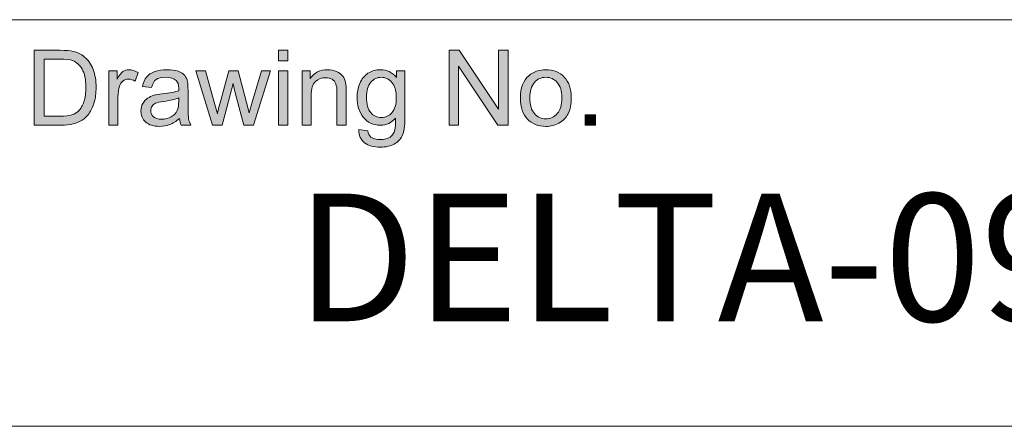
# Model space of a CAD drawing. Units: inches. Extents: x 0.2 to 16.7, y 0.2 to 10.8.
# Drawn here: x 12.8 to 13.7, y 0.2 to 0.6 of the extents above; entities that cross this region are included whole.
import ezdxf

# ---------------------------------------------------------------- set-up
doc = ezdxf.new("R2010")
doc.units = ezdxf.units.IN
doc.header["$MEASUREMENT"] = 0
doc.layers.add('Layer 1', color=7, linetype='Continuous', lineweight=0)

msp = doc.modelspace()

# ---------------------------------------------------------------- hatches: boundary and pattern name
at = {"layer": 'Layer 1', "lineweight": 0, "transparency": 33554687}
h = msp.add_hatch(color=7, dxfattribs=at)
h.dxf.hatch_style = 2
edge = h.paths.add_edge_path()
edge.add_spline(control_points=[(12.79946, 0.53649), (12.79946, 0.53649), (12.81423, 0.53649), (12.81423, 0.53649), (12.8188, 0.53649), (12.82237, 0.53692), (12.82497, 0.53777), (12.82757, 0.53862), (12.82964, 0.53981), (12.83118, 0.54135), (12.83335, 0.54352), (12.83504, 0.54644), (12.83625, 0.55011), (12.83746, 0.55377), (12.83807, 0.55822), (12.83807, 0.56344), (12.83807, 0.57068), (12.83688, 0.57624), (12.83451, 0.58013), (12.83213, 0.58401), (12.82924, 0.58662), (12.82584, 0.58794), (12.82339, 0.58888), (12.81944, 0.58936), (12.814, 0.58936), (12.814, 0.58936), (12.79946, 0.58936), (12.79946, 0.58936), (12.79946, 0.58936), (12.79946, 0.53649), (12.79946, 0.53649)], knot_values=[0, 0, 0, 0, 1, 1, 1, 2, 2, 2, 3, 3, 3, 4, 4, 4, 5, 5, 5, 6, 6, 6, 7, 7, 7, 8, 8, 8, 9, 9, 9, 10, 10, 10, 10], degree=3, periodic=0)
edge = h.paths.add_edge_path()
edge.add_spline(control_points=[(12.7903, 0.52833), (12.7903, 0.52833), (12.7903, 0.59752), (12.7903, 0.59752), (12.7903, 0.59752), (12.81414, 0.59752), (12.81414, 0.59752), (12.81952, 0.59752), (12.82363, 0.59719), (12.82646, 0.59653), (12.83042, 0.59562), (12.8338, 0.59397), (12.83661, 0.59157), (12.84026, 0.58849), (12.84299, 0.58455), (12.8448, 0.57975), (12.8466, 0.57495), (12.84751, 0.56947), (12.84751, 0.5633), (12.84751, 0.55805), (12.8469, 0.55339), (12.84567, 0.54933), (12.84444, 0.54527), (12.84287, 0.54191), (12.84095, 0.53925), (12.83903, 0.53659), (12.83693, 0.5345), (12.83465, 0.53298), (12.83237, 0.53145), (12.82961, 0.53029), (12.82639, 0.52951), (12.82316, 0.52872), (12.81946, 0.52833), (12.81527, 0.52833), (12.81527, 0.52833), (12.7903, 0.52833), (12.7903, 0.52833)], knot_values=[0, 0, 0, 0, 1, 1, 1, 2, 2, 2, 3, 3, 3, 4, 4, 4, 5, 5, 5, 6, 6, 6, 7, 7, 7, 8, 8, 8, 9, 9, 9, 10, 10, 10, 11, 11, 11, 12, 12, 12, 12], degree=3, periodic=0)
h = msp.add_hatch(color=7, dxfattribs=at)
h.dxf.hatch_style = 2
edge = h.paths.add_edge_path()
edge.add_spline(control_points=[(13.01594, 0.52833), (13.01594, 0.52833), (13.01594, 0.57845), (13.01594, 0.57845), (13.01594, 0.57845), (13.02443, 0.57845), (13.02443, 0.57845), (13.02443, 0.57845), (13.02443, 0.52833), (13.02443, 0.52833), (13.02443, 0.52833), (13.01594, 0.52833), (13.01594, 0.52833)], knot_values=[0, 0, 0, 0, 1, 1, 1, 2, 2, 2, 3, 3, 3, 4, 4, 4, 4], degree=3, periodic=0)
edge = h.paths.add_edge_path()
edge.add_spline(control_points=[(13.01594, 0.58775), (13.01594, 0.58775), (13.01594, 0.59752), (13.01594, 0.59752), (13.01594, 0.59752), (13.02443, 0.59752), (13.02443, 0.59752), (13.02443, 0.59752), (13.02443, 0.58775), (13.02443, 0.58775), (13.02443, 0.58775), (13.01594, 0.58775), (13.01594, 0.58775)], knot_values=[0, 0, 0, 0, 1, 1, 1, 2, 2, 2, 3, 3, 3, 4, 4, 4, 4], degree=3, periodic=0)
h = msp.add_hatch(color=7, dxfattribs=at)
h.dxf.hatch_style = 2
h.paths.add_polyline_path([(13.17339, 0.52833), (13.17339, 0.59752), (13.18278, 0.59752), (13.21912, 0.54319), (13.21912, 0.59752), (13.2279, 0.59752), (13.2279, 0.52833), (13.21851, 0.52833), (13.18217, 0.5827), (13.18217, 0.52833)])
h = msp.add_hatch(color=7, dxfattribs=at)
h.dxf.hatch_style = 2
edge = h.paths.add_edge_path()
edge.add_spline(control_points=[(12.85921, 0.52833), (12.85921, 0.52833), (12.85921, 0.57845), (12.85921, 0.57845), (12.85921, 0.57845), (12.86685, 0.57845), (12.86685, 0.57845), (12.86685, 0.57845), (12.86685, 0.57085), (12.86685, 0.57085), (12.8688, 0.57441), (12.8706, 0.57675), (12.87226, 0.57789), (12.87391, 0.57902), (12.87573, 0.57959), (12.87771, 0.57959), (12.88057, 0.57959), (12.88348, 0.57867), (12.88644, 0.57685), (12.88644, 0.57685), (12.88351, 0.56897), (12.88351, 0.56897), (12.88144, 0.57019), (12.87936, 0.57081), (12.87728, 0.57081), (12.87543, 0.57081), (12.87376, 0.57025), (12.87228, 0.56913), (12.8708, 0.56801), (12.86975, 0.56646), (12.86912, 0.56448), (12.86817, 0.56146), (12.8677, 0.55816), (12.8677, 0.55457), (12.8677, 0.55457), (12.8677, 0.52833), (12.8677, 0.52833), (12.8677, 0.52833), (12.85921, 0.52833), (12.85921, 0.52833)], knot_values=[0, 0, 0, 0, 1, 1, 1, 2, 2, 2, 3, 3, 3, 4, 4, 4, 5, 5, 5, 6, 6, 6, 7, 7, 7, 8, 8, 8, 9, 9, 9, 10, 10, 10, 11, 11, 11, 12, 12, 12, 13, 13, 13, 13], degree=3, periodic=0)
h = msp.add_hatch(color=7, dxfattribs=at)
h.dxf.hatch_style = 2
edge = h.paths.add_edge_path()
edge.add_spline(control_points=[(12.92377, 0.55348), (12.92069, 0.55222), (12.91606, 0.55115), (12.9099, 0.55027), (12.9064, 0.54977), (12.90393, 0.5492), (12.90249, 0.54857), (12.90104, 0.54795), (12.89992, 0.54702), (12.89913, 0.54581), (12.89835, 0.5446), (12.89795, 0.54326), (12.89795, 0.54178), (12.89795, 0.53951), (12.89881, 0.53762), (12.90053, 0.53611), (12.90224, 0.5346), (12.90475, 0.53385), (12.90805, 0.53385), (12.91133, 0.53385), (12.91424, 0.53456), (12.91679, 0.536), (12.91934, 0.53743), (12.92121, 0.53939), (12.9224, 0.54187), (12.92332, 0.54379), (12.92377, 0.54662), (12.92377, 0.55037), (12.92377, 0.55037), (12.92377, 0.55348), (12.92377, 0.55348)], knot_values=[0, 0, 0, 0, 1, 1, 1, 2, 2, 2, 3, 3, 3, 4, 4, 4, 5, 5, 5, 6, 6, 6, 7, 7, 7, 8, 8, 8, 9, 9, 9, 10, 10, 10, 10], degree=3, periodic=0)
edge = h.paths.add_edge_path()
edge.add_spline(control_points=[(12.92618, 0.52833), (12.9253, 0.53009), (12.92473, 0.53215), (12.92448, 0.53451), (12.92133, 0.53183), (12.91831, 0.52995), (12.9154, 0.52885), (12.91248, 0.52774), (12.90936, 0.52719), (12.90603, 0.52719), (12.90052, 0.52719), (12.89629, 0.52854), (12.89333, 0.53123), (12.89037, 0.53392), (12.88889, 0.53736), (12.88889, 0.54154), (12.88889, 0.544), (12.88945, 0.54624), (12.89057, 0.54827), (12.89168, 0.5503), (12.89315, 0.55193), (12.89496, 0.55315), (12.89677, 0.55438), (12.8988, 0.55531), (12.90107, 0.55594), (12.90274, 0.55638), (12.90525, 0.5568), (12.90862, 0.55721), (12.91548, 0.55803), (12.92053, 0.55901), (12.92377, 0.56014), (12.9238, 0.5613), (12.92382, 0.56204), (12.92382, 0.56236), (12.92382, 0.56582), (12.92302, 0.56826), (12.92141, 0.56967), (12.91924, 0.57159), (12.91602, 0.57255), (12.91174, 0.57255), (12.90774, 0.57255), (12.90479, 0.57185), (12.90289, 0.57045), (12.90098, 0.56905), (12.89957, 0.56657), (12.89866, 0.56302), (12.89866, 0.56302), (12.89035, 0.56415), (12.89035, 0.56415), (12.89111, 0.56771), (12.89235, 0.57058), (12.89408, 0.57277), (12.89581, 0.57495), (12.89832, 0.57664), (12.90159, 0.57782), (12.90486, 0.579), (12.90865, 0.57959), (12.91296, 0.57959), (12.91724, 0.57959), (12.92072, 0.57908), (12.92339, 0.57808), (12.92607, 0.57707), (12.92804, 0.5758), (12.9293, 0.57428), (12.93055, 0.57275), (12.93143, 0.57082), (12.93194, 0.56849), (12.93222, 0.56705), (12.93236, 0.56443), (12.93236, 0.56066), (12.93236, 0.56066), (12.93236, 0.54933), (12.93236, 0.54933), (12.93236, 0.54143), (12.93254, 0.53644), (12.93291, 0.53434), (12.93327, 0.53225), (12.93398, 0.53024), (12.93505, 0.52833), (12.93505, 0.52833), (12.92618, 0.52833), (12.92618, 0.52833), (12.92618, 0.52833), (12.92618, 0.52833), (12.92618, 0.52833)], knot_values=[0, 0, 0, 0, 1, 1, 1, 2, 2, 2, 3, 3, 3, 4, 4, 4, 5, 5, 5, 6, 6, 6, 7, 7, 7, 8, 8, 8, 9, 9, 9, 10, 10, 10, 11, 11, 11, 12, 12, 12, 13, 13, 13, 14, 14, 14, 15, 15, 15, 16, 16, 16, 17, 17, 17, 18, 18, 18, 19, 19, 19, 20, 20, 20, 21, 21, 21, 22, 22, 22, 23, 23, 23, 24, 24, 24, 25, 25, 25, 26, 26, 26, 27, 27, 27, 28, 28, 28, 28], degree=3, periodic=0)
h = msp.add_hatch(color=7, dxfattribs=at)
h.dxf.hatch_style = 2
edge = h.paths.add_edge_path()
edge.add_spline(control_points=[(12.95506, 0.52833), (12.95506, 0.52833), (12.93972, 0.57845), (12.93972, 0.57845), (12.93972, 0.57845), (12.9485, 0.57845), (12.9485, 0.57845), (12.9485, 0.57845), (12.95647, 0.54952), (12.95647, 0.54952), (12.95647, 0.54952), (12.95945, 0.53876), (12.95945, 0.53876), (12.95957, 0.53929), (12.96044, 0.54274), (12.96204, 0.54909), (12.96204, 0.54909), (12.97002, 0.57845), (12.97002, 0.57845), (12.97002, 0.57845), (12.97875, 0.57845), (12.97875, 0.57845), (12.97875, 0.57845), (12.98626, 0.54938), (12.98626, 0.54938), (12.98626, 0.54938), (12.98876, 0.5398), (12.98876, 0.5398), (12.98876, 0.5398), (12.99164, 0.54947), (12.99164, 0.54947), (12.99164, 0.54947), (13.00023, 0.57845), (13.00023, 0.57845), (13.00023, 0.57845), (13.00849, 0.57845), (13.00849, 0.57845), (13.00849, 0.57845), (12.99282, 0.52833), (12.99282, 0.52833), (12.99282, 0.52833), (12.98399, 0.52833), (12.98399, 0.52833), (12.98399, 0.52833), (12.97602, 0.55835), (12.97602, 0.55835), (12.97602, 0.55835), (12.97408, 0.56689), (12.97408, 0.56689), (12.97408, 0.56689), (12.96393, 0.52833), (12.96393, 0.52833), (12.96393, 0.52833), (12.95506, 0.52833), (12.95506, 0.52833)], knot_values=[0, 0, 0, 0, 1, 1, 1, 2, 2, 2, 3, 3, 3, 4, 4, 4, 5, 5, 5, 6, 6, 6, 7, 7, 7, 8, 8, 8, 9, 9, 9, 10, 10, 10, 11, 11, 11, 12, 12, 12, 13, 13, 13, 14, 14, 14, 15, 15, 15, 16, 16, 16, 17, 17, 17, 18, 18, 18, 18], degree=3, periodic=0)
h = msp.add_hatch(color=7, dxfattribs=at)
h.dxf.hatch_style = 2
edge = h.paths.add_edge_path()
edge.add_spline(control_points=[(13.03764, 0.52833), (13.03764, 0.52833), (13.03764, 0.57845), (13.03764, 0.57845), (13.03764, 0.57845), (13.04529, 0.57845), (13.04529, 0.57845), (13.04529, 0.57845), (13.04529, 0.57133), (13.04529, 0.57133), (13.04897, 0.57683), (13.05429, 0.57959), (13.06124, 0.57959), (13.06426, 0.57959), (13.06704, 0.57904), (13.06957, 0.57796), (13.0721, 0.57687), (13.074, 0.57545), (13.07526, 0.57369), (13.07652, 0.57192), (13.0774, 0.56983), (13.0779, 0.56741), (13.07822, 0.56583), (13.07838, 0.56308), (13.07838, 0.55915), (13.07838, 0.55915), (13.07838, 0.52833), (13.07838, 0.52833), (13.07838, 0.52833), (13.06988, 0.52833), (13.06988, 0.52833), (13.06988, 0.52833), (13.06988, 0.55882), (13.06988, 0.55882), (13.06988, 0.56228), (13.06955, 0.56487), (13.06889, 0.56658), (13.06823, 0.5683), (13.06705, 0.56967), (13.06537, 0.57069), (13.06369, 0.57171), (13.06171, 0.57222), (13.05945, 0.57222), (13.05583, 0.57222), (13.0527, 0.57107), (13.05008, 0.56878), (13.04745, 0.56648), (13.04614, 0.56212), (13.04614, 0.5557), (13.04614, 0.5557), (13.04614, 0.52833), (13.04614, 0.52833), (13.04614, 0.52833), (13.03764, 0.52833), (13.03764, 0.52833)], knot_values=[0, 0, 0, 0, 1, 1, 1, 2, 2, 2, 3, 3, 3, 4, 4, 4, 5, 5, 5, 6, 6, 6, 7, 7, 7, 8, 8, 8, 9, 9, 9, 10, 10, 10, 11, 11, 11, 12, 12, 12, 13, 13, 13, 14, 14, 14, 15, 15, 15, 16, 16, 16, 17, 17, 17, 18, 18, 18, 18], degree=3, periodic=0)
h = msp.add_hatch(color=7, dxfattribs=at)
h.dxf.hatch_style = 2
edge = h.paths.add_edge_path()
edge.add_spline(control_points=[(13.09716, 0.55429), (13.09716, 0.54771), (13.09847, 0.54291), (13.10108, 0.53989), (13.10369, 0.53687), (13.10696, 0.53536), (13.1109, 0.53536), (13.1148, 0.53536), (13.11807, 0.53686), (13.12072, 0.53987), (13.12336, 0.54287), (13.12468, 0.54758), (13.12468, 0.554), (13.12468, 0.56014), (13.12332, 0.56476), (13.1206, 0.56788), (13.11788, 0.571), (13.1146, 0.57255), (13.11076, 0.57255), (13.10698, 0.57255), (13.10377, 0.57102), (13.10113, 0.56795), (13.09848, 0.56488), (13.09716, 0.56033), (13.09716, 0.55429)], knot_values=[0, 0, 0, 0, 1, 1, 1, 2, 2, 2, 3, 3, 3, 4, 4, 4, 5, 5, 5, 6, 6, 6, 7, 7, 7, 8, 8, 8, 8], degree=3, periodic=0)
edge = h.paths.add_edge_path()
edge.add_spline(control_points=[(13.09013, 0.52417), (13.09013, 0.52417), (13.09839, 0.52294), (13.09839, 0.52294), (13.09874, 0.5204), (13.09969, 0.51854), (13.10127, 0.51738), (13.10338, 0.5158), (13.10626, 0.51502), (13.10991, 0.51502), (13.11384, 0.51502), (13.11688, 0.5158), (13.11902, 0.51738), (13.12116, 0.51895), (13.1226, 0.52115), (13.12336, 0.52398), (13.1238, 0.52571), (13.124, 0.52935), (13.12397, 0.53489), (13.12026, 0.53051), (13.11563, 0.52833), (13.1101, 0.52833), (13.1032, 0.52833), (13.09787, 0.53081), (13.09409, 0.53578), (13.09032, 0.54076), (13.08843, 0.54672), (13.08843, 0.55367), (13.08843, 0.55846), (13.0893, 0.56287), (13.09103, 0.56691), (13.09276, 0.57096), (13.09527, 0.57408), (13.09855, 0.57628), (13.10184, 0.57848), (13.10571, 0.57959), (13.11014, 0.57959), (13.11606, 0.57959), (13.12094, 0.57719), (13.12477, 0.57241), (13.12477, 0.57241), (13.12477, 0.57845), (13.12477, 0.57845), (13.12477, 0.57845), (13.13261, 0.57845), (13.13261, 0.57845), (13.13261, 0.57845), (13.13261, 0.53512), (13.13261, 0.53512), (13.13261, 0.52732), (13.13182, 0.52179), (13.13023, 0.51853), (13.12864, 0.51527), (13.12612, 0.5127), (13.12267, 0.51081), (13.11923, 0.50893), (13.11499, 0.50798), (13.10995, 0.50798), (13.10398, 0.50798), (13.09914, 0.50933), (13.09546, 0.51202), (13.09178, 0.51471), (13.09, 0.51876), (13.09013, 0.52417)], knot_values=[0, 0, 0, 0, 1, 1, 1, 2, 2, 2, 3, 3, 3, 4, 4, 4, 5, 5, 5, 6, 6, 6, 7, 7, 7, 8, 8, 8, 9, 9, 9, 10, 10, 10, 11, 11, 11, 12, 12, 12, 13, 13, 13, 14, 14, 14, 15, 15, 15, 16, 16, 16, 17, 17, 17, 18, 18, 18, 19, 19, 19, 20, 20, 20, 21, 21, 21, 21], degree=3, periodic=0)
h = msp.add_hatch(color=7, dxfattribs=at)
h.dxf.hatch_style = 2
edge = h.paths.add_edge_path()
edge.add_spline(control_points=[(13.24805, 0.55339), (13.24805, 0.54697), (13.24945, 0.54216), (13.25225, 0.53897), (13.25505, 0.53578), (13.25857, 0.53418), (13.26282, 0.53418), (13.26704, 0.53418), (13.27055, 0.53578), (13.27335, 0.53899), (13.27615, 0.5422), (13.27755, 0.5471), (13.27755, 0.55367), (13.27755, 0.55987), (13.27614, 0.56457), (13.27332, 0.56776), (13.27051, 0.57096), (13.26701, 0.57255), (13.26282, 0.57255), (13.25857, 0.57255), (13.25505, 0.57096), (13.25225, 0.56779), (13.24945, 0.56461), (13.24805, 0.55981), (13.24805, 0.55339)], knot_values=[0, 0, 0, 0, 1, 1, 1, 2, 2, 2, 3, 3, 3, 4, 4, 4, 5, 5, 5, 6, 6, 6, 7, 7, 7, 8, 8, 8, 8], degree=3, periodic=0)
edge = h.paths.add_edge_path()
edge.add_spline(control_points=[(13.23932, 0.55339), (13.23932, 0.56267), (13.2419, 0.56955), (13.24706, 0.57402), (13.25137, 0.57773), (13.25662, 0.57959), (13.26282, 0.57959), (13.26971, 0.57959), (13.27534, 0.57733), (13.27972, 0.57281), (13.28409, 0.5683), (13.28628, 0.56206), (13.28628, 0.5541), (13.28628, 0.54765), (13.28531, 0.54257), (13.28338, 0.53888), (13.28144, 0.53518), (13.27863, 0.53231), (13.27493, 0.53026), (13.27123, 0.52822), (13.26719, 0.52719), (13.26282, 0.52719), (13.2558, 0.52719), (13.25013, 0.52944), (13.24581, 0.53394), (13.24148, 0.53844), (13.23932, 0.54492), (13.23932, 0.55339)], knot_values=[0, 0, 0, 0, 1, 1, 1, 2, 2, 2, 3, 3, 3, 4, 4, 4, 5, 5, 5, 6, 6, 6, 7, 7, 7, 8, 8, 8, 9, 9, 9, 9], degree=3, periodic=0)
h = msp.add_hatch(color=7, dxfattribs=at)
h.dxf.hatch_style = 2
h.paths.add_polyline_path([(13.29902, 0.52833), (13.29902, 0.538), (13.30869, 0.538), (13.30869, 0.52833)])

# ---------------------------------------------------------------- linework, layer by layer
at = {"layer": 'Layer 1', "color": 7, "lineweight": 0}
for p, q in [((12.75003, 0.62582), (16.74919, 0.62582)), ((0.24917, 0.24999), (16.74919, 0.24999))]:
    msp.add_line(p, q, dxfattribs=at)
for points in [[(13.17339, 0.52833), (13.17339, 0.59752), (13.18278, 0.59752), (13.21912, 0.54319), (13.21912, 0.59752), (13.2279, 0.59752), (13.2279, 0.52833), (13.21851, 0.52833), (13.18217, 0.5827), (13.18217, 0.52833)], [(13.29902, 0.52833), (13.29902, 0.538), (13.30869, 0.538), (13.30869, 0.52833)]]:
    msp.add_lwpolyline(points, close=True, dxfattribs=at)
for points, knots in [([(12.7903, 0.52833), (12.7903, 0.52833), (12.7903, 0.59752), (12.7903, 0.59752), (12.7903, 0.59752), (12.81414, 0.59752), (12.81414, 0.59752), (12.81952, 0.59752), (12.82363, 0.59719), (12.82646, 0.59653), (12.83042, 0.59562), (12.8338, 0.59397), (12.83661, 0.59157), (12.84026, 0.58849), (12.84299, 0.58455), (12.8448, 0.57975), (12.8466, 0.57495), (12.84751, 0.56947), (12.84751, 0.5633), (12.84751, 0.55805), (12.8469, 0.55339), (12.84567, 0.54933), (12.84444, 0.54527), (12.84287, 0.54191), (12.84095, 0.53925), (12.83903, 0.53659), (12.83693, 0.5345), (12.83465, 0.53298), (12.83237, 0.53145), (12.82961, 0.53029), (12.82639, 0.52951), (12.82316, 0.52872), (12.81946, 0.52833), (12.81527, 0.52833), (12.81527, 0.52833), (12.7903, 0.52833), (12.7903, 0.52833)], [0, 0, 0, 0, 1, 1, 1, 2, 2, 2, 3, 3, 3, 4, 4, 4, 5, 5, 5, 6, 6, 6, 7, 7, 7, 8, 8, 8, 9, 9, 9, 10, 10, 10, 11, 11, 11, 12, 12, 12, 12]), ([(13.01594, 0.58775), (13.01594, 0.58775), (13.01594, 0.59752), (13.01594, 0.59752), (13.01594, 0.59752), (13.02443, 0.59752), (13.02443, 0.59752), (13.02443, 0.59752), (13.02443, 0.58775), (13.02443, 0.58775), (13.02443, 0.58775), (13.01594, 0.58775), (13.01594, 0.58775)], [0, 0, 0, 0, 1, 1, 1, 2, 2, 2, 3, 3, 3, 4, 4, 4, 4]), ([(12.79946, 0.53649), (12.79946, 0.53649), (12.81423, 0.53649), (12.81423, 0.53649), (12.8188, 0.53649), (12.82237, 0.53692), (12.82497, 0.53777), (12.82757, 0.53862), (12.82964, 0.53981), (12.83118, 0.54135), (12.83335, 0.54352), (12.83504, 0.54644), (12.83625, 0.55011), (12.83746, 0.55377), (12.83807, 0.55822), (12.83807, 0.56344), (12.83807, 0.57068), (12.83688, 0.57624), (12.83451, 0.58013), (12.83213, 0.58401), (12.82924, 0.58662), (12.82584, 0.58794), (12.82339, 0.58888), (12.81944, 0.58936), (12.814, 0.58936), (12.814, 0.58936), (12.79946, 0.58936), (12.79946, 0.58936), (12.79946, 0.58936), (12.79946, 0.53649), (12.79946, 0.53649)], [0, 0, 0, 0, 1, 1, 1, 2, 2, 2, 3, 3, 3, 4, 4, 4, 5, 5, 5, 6, 6, 6, 7, 7, 7, 8, 8, 8, 9, 9, 9, 10, 10, 10, 10]), ([(12.85921, 0.52833), (12.85921, 0.52833), (12.85921, 0.57845), (12.85921, 0.57845), (12.85921, 0.57845), (12.86685, 0.57845), (12.86685, 0.57845), (12.86685, 0.57845), (12.86685, 0.57085), (12.86685, 0.57085), (12.8688, 0.57441), (12.8706, 0.57675), (12.87226, 0.57789), (12.87391, 0.57902), (12.87573, 0.57959), (12.87771, 0.57959), (12.88057, 0.57959), (12.88348, 0.57867), (12.88644, 0.57685), (12.88644, 0.57685), (12.88351, 0.56897), (12.88351, 0.56897), (12.88144, 0.57019), (12.87936, 0.57081), (12.87728, 0.57081), (12.87543, 0.57081), (12.87376, 0.57025), (12.87228, 0.56913), (12.8708, 0.56801), (12.86975, 0.56646), (12.86912, 0.56448), (12.86817, 0.56146), (12.8677, 0.55816), (12.8677, 0.55457), (12.8677, 0.55457), (12.8677, 0.52833), (12.8677, 0.52833), (12.8677, 0.52833), (12.85921, 0.52833), (12.85921, 0.52833)], [0, 0, 0, 0, 1, 1, 1, 2, 2, 2, 3, 3, 3, 4, 4, 4, 5, 5, 5, 6, 6, 6, 7, 7, 7, 8, 8, 8, 9, 9, 9, 10, 10, 10, 11, 11, 11, 12, 12, 12, 13, 13, 13, 13]), ([(12.92618, 0.52833), (12.9253, 0.53009), (12.92473, 0.53215), (12.92448, 0.53451), (12.92133, 0.53183), (12.91831, 0.52995), (12.9154, 0.52885), (12.91248, 0.52774), (12.90936, 0.52719), (12.90603, 0.52719), (12.90052, 0.52719), (12.89629, 0.52854), (12.89333, 0.53123), (12.89037, 0.53392), (12.88889, 0.53736), (12.88889, 0.54154), (12.88889, 0.544), (12.88945, 0.54624), (12.89057, 0.54827), (12.89168, 0.5503), (12.89315, 0.55193), (12.89496, 0.55315), (12.89677, 0.55438), (12.8988, 0.55531), (12.90107, 0.55594), (12.90274, 0.55638), (12.90525, 0.5568), (12.90862, 0.55721), (12.91548, 0.55803), (12.92053, 0.55901), (12.92377, 0.56014), (12.9238, 0.5613), (12.92382, 0.56204), (12.92382, 0.56236), (12.92382, 0.56582), (12.92302, 0.56826), (12.92141, 0.56967), (12.91924, 0.57159), (12.91602, 0.57255), (12.91174, 0.57255), (12.90774, 0.57255), (12.90479, 0.57185), (12.90289, 0.57045), (12.90098, 0.56905), (12.89957, 0.56657), (12.89866, 0.56302), (12.89866, 0.56302), (12.89035, 0.56415), (12.89035, 0.56415), (12.89111, 0.56771), (12.89235, 0.57058), (12.89408, 0.57277), (12.89581, 0.57495), (12.89832, 0.57664), (12.90159, 0.57782), (12.90486, 0.579), (12.90865, 0.57959), (12.91296, 0.57959), (12.91724, 0.57959), (12.92072, 0.57908), (12.92339, 0.57808), (12.92607, 0.57707), (12.92804, 0.5758), (12.9293, 0.57428), (12.93055, 0.57275), (12.93143, 0.57082), (12.93194, 0.56849), (12.93222, 0.56705), (12.93236, 0.56443), (12.93236, 0.56066), (12.93236, 0.56066), (12.93236, 0.54933), (12.93236, 0.54933), (12.93236, 0.54143), (12.93254, 0.53644), (12.93291, 0.53434), (12.93327, 0.53225), (12.93398, 0.53024), (12.93505, 0.52833), (12.93505, 0.52833), (12.92618, 0.52833), (12.92618, 0.52833), (12.92618, 0.52833), (12.92618, 0.52833), (12.92618, 0.52833)], [0, 0, 0, 0, 1, 1, 1, 2, 2, 2, 3, 3, 3, 4, 4, 4, 5, 5, 5, 6, 6, 6, 7, 7, 7, 8, 8, 8, 9, 9, 9, 10, 10, 10, 11, 11, 11, 12, 12, 12, 13, 13, 13, 14, 14, 14, 15, 15, 15, 16, 16, 16, 17, 17, 17, 18, 18, 18, 19, 19, 19, 20, 20, 20, 21, 21, 21, 22, 22, 22, 23, 23, 23, 24, 24, 24, 25, 25, 25, 26, 26, 26, 27, 27, 27, 28, 28, 28, 28]), ([(12.95506, 0.52833), (12.95506, 0.52833), (12.93972, 0.57845), (12.93972, 0.57845), (12.93972, 0.57845), (12.9485, 0.57845), (12.9485, 0.57845), (12.9485, 0.57845), (12.95647, 0.54952), (12.95647, 0.54952), (12.95647, 0.54952), (12.95945, 0.53876), (12.95945, 0.53876), (12.95957, 0.53929), (12.96044, 0.54274), (12.96204, 0.54909), (12.96204, 0.54909), (12.97002, 0.57845), (12.97002, 0.57845), (12.97002, 0.57845), (12.97875, 0.57845), (12.97875, 0.57845), (12.97875, 0.57845), (12.98626, 0.54938), (12.98626, 0.54938), (12.98626, 0.54938), (12.98876, 0.5398), (12.98876, 0.5398), (12.98876, 0.5398), (12.99164, 0.54947), (12.99164, 0.54947), (12.99164, 0.54947), (13.00023, 0.57845), (13.00023, 0.57845), (13.00023, 0.57845), (13.00849, 0.57845), (13.00849, 0.57845), (13.00849, 0.57845), (12.99282, 0.52833), (12.99282, 0.52833), (12.99282, 0.52833), (12.98399, 0.52833), (12.98399, 0.52833), (12.98399, 0.52833), (12.97602, 0.55835), (12.97602, 0.55835), (12.97602, 0.55835), (12.97408, 0.56689), (12.97408, 0.56689), (12.97408, 0.56689), (12.96393, 0.52833), (12.96393, 0.52833), (12.96393, 0.52833), (12.95506, 0.52833), (12.95506, 0.52833)], [0, 0, 0, 0, 1, 1, 1, 2, 2, 2, 3, 3, 3, 4, 4, 4, 5, 5, 5, 6, 6, 6, 7, 7, 7, 8, 8, 8, 9, 9, 9, 10, 10, 10, 11, 11, 11, 12, 12, 12, 13, 13, 13, 14, 14, 14, 15, 15, 15, 16, 16, 16, 17, 17, 17, 18, 18, 18, 18]), ([(13.01594, 0.52833), (13.01594, 0.52833), (13.01594, 0.57845), (13.01594, 0.57845), (13.01594, 0.57845), (13.02443, 0.57845), (13.02443, 0.57845), (13.02443, 0.57845), (13.02443, 0.52833), (13.02443, 0.52833), (13.02443, 0.52833), (13.01594, 0.52833), (13.01594, 0.52833)], [0, 0, 0, 0, 1, 1, 1, 2, 2, 2, 3, 3, 3, 4, 4, 4, 4]), ([(13.03764, 0.52833), (13.03764, 0.52833), (13.03764, 0.57845), (13.03764, 0.57845), (13.03764, 0.57845), (13.04529, 0.57845), (13.04529, 0.57845), (13.04529, 0.57845), (13.04529, 0.57133), (13.04529, 0.57133), (13.04897, 0.57683), (13.05429, 0.57959), (13.06124, 0.57959), (13.06426, 0.57959), (13.06704, 0.57904), (13.06957, 0.57796), (13.0721, 0.57687), (13.074, 0.57545), (13.07526, 0.57369), (13.07652, 0.57192), (13.0774, 0.56983), (13.0779, 0.56741), (13.07822, 0.56583), (13.07838, 0.56308), (13.07838, 0.55915), (13.07838, 0.55915), (13.07838, 0.52833), (13.07838, 0.52833), (13.07838, 0.52833), (13.06988, 0.52833), (13.06988, 0.52833), (13.06988, 0.52833), (13.06988, 0.55882), (13.06988, 0.55882), (13.06988, 0.56228), (13.06955, 0.56487), (13.06889, 0.56658), (13.06823, 0.5683), (13.06705, 0.56967), (13.06537, 0.57069), (13.06369, 0.57171), (13.06171, 0.57222), (13.05945, 0.57222), (13.05583, 0.57222), (13.0527, 0.57107), (13.05008, 0.56878), (13.04745, 0.56648), (13.04614, 0.56212), (13.04614, 0.5557), (13.04614, 0.5557), (13.04614, 0.52833), (13.04614, 0.52833), (13.04614, 0.52833), (13.03764, 0.52833), (13.03764, 0.52833)], [0, 0, 0, 0, 1, 1, 1, 2, 2, 2, 3, 3, 3, 4, 4, 4, 5, 5, 5, 6, 6, 6, 7, 7, 7, 8, 8, 8, 9, 9, 9, 10, 10, 10, 11, 11, 11, 12, 12, 12, 13, 13, 13, 14, 14, 14, 15, 15, 15, 16, 16, 16, 17, 17, 17, 18, 18, 18, 18]), ([(13.09013, 0.52417), (13.09013, 0.52417), (13.09839, 0.52294), (13.09839, 0.52294), (13.09874, 0.5204), (13.09969, 0.51854), (13.10127, 0.51738), (13.10338, 0.5158), (13.10626, 0.51502), (13.10991, 0.51502), (13.11384, 0.51502), (13.11688, 0.5158), (13.11902, 0.51738), (13.12116, 0.51895), (13.1226, 0.52115), (13.12336, 0.52398), (13.1238, 0.52571), (13.124, 0.52935), (13.12397, 0.53489), (13.12026, 0.53051), (13.11563, 0.52833), (13.1101, 0.52833), (13.1032, 0.52833), (13.09787, 0.53081), (13.09409, 0.53578), (13.09032, 0.54076), (13.08843, 0.54672), (13.08843, 0.55367), (13.08843, 0.55846), (13.0893, 0.56287), (13.09103, 0.56691), (13.09276, 0.57096), (13.09527, 0.57408), (13.09855, 0.57628), (13.10184, 0.57848), (13.10571, 0.57959), (13.11014, 0.57959), (13.11606, 0.57959), (13.12094, 0.57719), (13.12477, 0.57241), (13.12477, 0.57241), (13.12477, 0.57845), (13.12477, 0.57845), (13.12477, 0.57845), (13.13261, 0.57845), (13.13261, 0.57845), (13.13261, 0.57845), (13.13261, 0.53512), (13.13261, 0.53512), (13.13261, 0.52732), (13.13182, 0.52179), (13.13023, 0.51853), (13.12864, 0.51527), (13.12612, 0.5127), (13.12267, 0.51081), (13.11923, 0.50893), (13.11499, 0.50798), (13.10995, 0.50798), (13.10398, 0.50798), (13.09914, 0.50933), (13.09546, 0.51202), (13.09178, 0.51471), (13.09, 0.51876), (13.09013, 0.52417)], [0, 0, 0, 0, 1, 1, 1, 2, 2, 2, 3, 3, 3, 4, 4, 4, 5, 5, 5, 6, 6, 6, 7, 7, 7, 8, 8, 8, 9, 9, 9, 10, 10, 10, 11, 11, 11, 12, 12, 12, 13, 13, 13, 14, 14, 14, 15, 15, 15, 16, 16, 16, 17, 17, 17, 18, 18, 18, 19, 19, 19, 20, 20, 20, 21, 21, 21, 21]), ([(13.23932, 0.55339), (13.23932, 0.56267), (13.2419, 0.56955), (13.24706, 0.57402), (13.25137, 0.57773), (13.25662, 0.57959), (13.26282, 0.57959), (13.26971, 0.57959), (13.27534, 0.57733), (13.27972, 0.57281), (13.28409, 0.5683), (13.28628, 0.56206), (13.28628, 0.5541), (13.28628, 0.54765), (13.28531, 0.54257), (13.28338, 0.53888), (13.28144, 0.53518), (13.27863, 0.53231), (13.27493, 0.53026), (13.27123, 0.52822), (13.26719, 0.52719), (13.26282, 0.52719), (13.2558, 0.52719), (13.25013, 0.52944), (13.24581, 0.53394), (13.24148, 0.53844), (13.23932, 0.54492), (13.23932, 0.55339)], [0, 0, 0, 0, 1, 1, 1, 2, 2, 2, 3, 3, 3, 4, 4, 4, 5, 5, 5, 6, 6, 6, 7, 7, 7, 8, 8, 8, 9, 9, 9, 9]), ([(13.09716, 0.55429), (13.09716, 0.54771), (13.09847, 0.54291), (13.10108, 0.53989), (13.10369, 0.53687), (13.10696, 0.53536), (13.1109, 0.53536), (13.1148, 0.53536), (13.11807, 0.53686), (13.12072, 0.53987), (13.12336, 0.54287), (13.12468, 0.54758), (13.12468, 0.554), (13.12468, 0.56014), (13.12332, 0.56476), (13.1206, 0.56788), (13.11788, 0.571), (13.1146, 0.57255), (13.11076, 0.57255), (13.10698, 0.57255), (13.10377, 0.57102), (13.10113, 0.56795), (13.09848, 0.56488), (13.09716, 0.56033), (13.09716, 0.55429)], [0, 0, 0, 0, 1, 1, 1, 2, 2, 2, 3, 3, 3, 4, 4, 4, 5, 5, 5, 6, 6, 6, 7, 7, 7, 8, 8, 8, 8]), ([(13.24805, 0.55339), (13.24805, 0.54697), (13.24945, 0.54216), (13.25225, 0.53897), (13.25505, 0.53578), (13.25857, 0.53418), (13.26282, 0.53418), (13.26704, 0.53418), (13.27055, 0.53578), (13.27335, 0.53899), (13.27615, 0.5422), (13.27755, 0.5471), (13.27755, 0.55367), (13.27755, 0.55987), (13.27614, 0.56457), (13.27332, 0.56776), (13.27051, 0.57096), (13.26701, 0.57255), (13.26282, 0.57255), (13.25857, 0.57255), (13.25505, 0.57096), (13.25225, 0.56779), (13.24945, 0.56461), (13.24805, 0.55981), (13.24805, 0.55339)], [0, 0, 0, 0, 1, 1, 1, 2, 2, 2, 3, 3, 3, 4, 4, 4, 5, 5, 5, 6, 6, 6, 7, 7, 7, 8, 8, 8, 8]), ([(12.92377, 0.55348), (12.92069, 0.55222), (12.91606, 0.55115), (12.9099, 0.55027), (12.9064, 0.54977), (12.90393, 0.5492), (12.90249, 0.54857), (12.90104, 0.54795), (12.89992, 0.54702), (12.89913, 0.54581), (12.89835, 0.5446), (12.89795, 0.54326), (12.89795, 0.54178), (12.89795, 0.53951), (12.89881, 0.53762), (12.90053, 0.53611), (12.90224, 0.5346), (12.90475, 0.53385), (12.90805, 0.53385), (12.91133, 0.53385), (12.91424, 0.53456), (12.91679, 0.536), (12.91934, 0.53743), (12.92121, 0.53939), (12.9224, 0.54187), (12.92332, 0.54379), (12.92377, 0.54662), (12.92377, 0.55037), (12.92377, 0.55037), (12.92377, 0.55348), (12.92377, 0.55348)], [0, 0, 0, 0, 1, 1, 1, 2, 2, 2, 3, 3, 3, 4, 4, 4, 5, 5, 5, 6, 6, 6, 7, 7, 7, 8, 8, 8, 9, 9, 9, 10, 10, 10, 10])]:
    msp.add_open_spline(points, degree=3, knots=knots, dxfattribs=at)

# ---------------------------------------------------------------- texts
at = {"layer": 'Layer 1', "color": 7, "lineweight": 0, "insert": (13.03202, 0.34706), "char_height": 0.2, "attachment_point": 7}
msp.add_mtext('\\C7;\\FArial Bold|b1|i0|c1;\\H0.118000;\\W1.000000;DELTA-09-26-22', dxfattribs=at)

doc.saveas('drawing.dxf')
